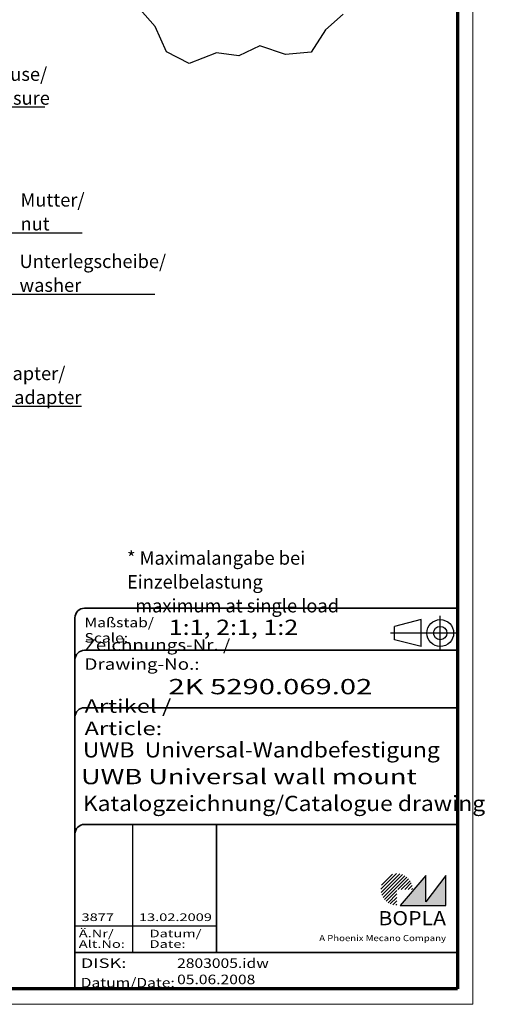
# Model space of a CAD drawing. Units: millimetres. Extents: x 1 to 596, y 1 to 478.
# Drawn here: x 475 to 596, y 1 to 258 of the extents above; entities that cross this region are included whole.
import ezdxf
from ezdxf.enums import TextEntityAlignment as Align

# ---------------------------------------------------------------- set-up
doc = ezdxf.new("R2010")
doc.units = ezdxf.units.MM
doc.linetypes.add('ACAD_ISO04W100', pattern=[30, 24, -3, 0, -3])
doc.linetypes.add('DASHED', pattern=[0.2067, 0.1654, -0.0413])
doc.layers.get('0').update_dxf_attribs({"lineweight": 25})
for name, color, linetype, lineweight in [('Bruchlinie (ISO)', 1, 'Continuous', 25), ('Rahmen (ISO)', 7, 'Continuous', 70), ('Schraffur (ISO)', 1, 'Continuous', 18), ('Sichtbar schmal (ISO)', 1, 'Continuous', 35), ('Symbol (ISO)', 1, 'Continuous', 25), ('Titel (ISO)', 5, 'Continuous', 50), ('Verdeckt (ISO)', 5, 'DASHED', 35)]:
    doc.layers.add(name, color=color, linetype=linetype, lineweight=lineweight)
doc.styles.add('Notiztext (DIN)', font='isocpeur.ttf')
doc.styles.get("Standard").update_dxf_attribs({"font": 'isocp.shx'})
doc.styles.add('Textstil142', font='isocpeur.ttf', dxfattribs={"width": 1.4})
doc.styles.add('Textstil143', font='isocpeur.ttf', dxfattribs={"width": 1.4})
doc.styles.add('Textstil144', font='isocpeur.ttf', dxfattribs={"width": 1.4})
doc.styles.add('Textstil168', font='isocpeui.ttf', dxfattribs={"width": 1.2})
doc.styles.add('Textstil170', font='isocpeui.ttf', dxfattribs={"width": 1.4})
doc.styles.add('Textstil172', font='isocpeur.ttf', dxfattribs={"width": 1.2})
doc.styles.add('Textstil175', font='isocpeur.ttf', dxfattribs={"width": 1.1})
doc.styles.add('Textstil183', font='isocpeui.ttf', dxfattribs={"width": 1.3})
doc.styles.add('Textstil68', font='isocpeur.ttf', dxfattribs={"width": 1.2})
doc.dimstyles.new('Standard - Methode 2a (DIN)$7', dxfattribs={"dimtxt": 3.5, "dimasz": 2.5, "dimexe": 3.175, "dimexo": 0.8, "dimgap": 0.8, "dimtad": 1, "dimtih": 1, "dimtoh": 1, "dimrnd": 1e-08, "dimtxsty": 'Notiztext (DIN)', "dimcen": 0.09, "dimdle": 10, "dimclrd": 256, "dimclre": 256, "dimclrt": 5, "dimazin": 2, "dimtfac": 1, "dimtmove": 0, "dimatfit": 3, "dimfxl": 1, "dimtolj": 1, "dimlwd": -1, "dimlwe": -1, "dimarcsym": 0})

# ---------------------------------------------------------------- blocks, each defined once
blk = doc.blocks.new('Schriftfelder Katalogzeichnung')
at = {"layer": 'Schraffur (ISO)'}
h = blk.add_hatch(dxfattribs=at)
h.set_pattern_fill('ANSI31', color=1, scale=5.08, style=0)
h.set_pattern_definition([(45, (0, 0), (-0.4490128, 0.4490128), [])])
edge = h.paths.add_edge_path()
edge.add_line((395.78, 37.31), (391.63, 37.31))
edge.add_line((391.63, 37.31), (391.63, 33.16))
edge.add_arc((391.63, 37.31), 4.15, 0, 270, ccw=False)
blk.add_hatch(color=7, dxfattribs=at).paths.add_polyline_path([(392.48, 33.16), (404.48, 33.16), (404.48, 40.96), (399.18, 34.06), (399.18, 40.96)])
at = {"color": 1, "linetype": 'ACAD_ISO04W100'}
for p, q in [((402.98, 99.81), (402.98, 108.81)), ((407.48, 104.31), (389.98, 104.31))]:
    blk.add_line(p, q, dxfattribs=at)
at = {"color": 5, "linetype": 'Continuous'}
for p, q in [((397.98, 107.81), (390.98, 106.06)), ((390.98, 102.56), (390.98, 106.06)), ((397.98, 100.81), (397.98, 107.81)), ((397.98, 100.81), (390.98, 102.56))]:
    blk.add_line(p, q, dxfattribs=at)
at = {"color": 1, "linetype": 'Continuous', "lineweight": 25}
for p, q in [((322.48, 54.31), (322.48, 20.81)), ((307.48, 27.81), (344.48, 27.81))]:
    blk.add_line(p, q, dxfattribs=at)
at = {"color": 7, "linetype": 'Continuous'}
for p, q in [((399.18, 40.96), (392.48, 33.16)), ((404.48, 40.96), (399.18, 34.06)), ((399.18, 34.06), (399.18, 40.96)), ((404.48, 33.16), (404.48, 40.96)), ((392.48, 33.16), (404.48, 33.16))]:
    blk.add_line(p, q, dxfattribs=at)
at = {"color": 5, "linetype": 'Continuous'}
for radius in [3.5, 1.75]:
    blk.add_circle((402.98, 104.31), radius, dxfattribs=at)
at = {"layer": 'Titel (ISO)', "lineweight": 18}
for p, q in [((411.48, 7.31), (411.48, 8.31)), ((410.48, 7.31), (411.48, 7.31))]:
    blk.add_line(p, q, dxfattribs=at)
at = {"layer": 'Verdeckt (ISO)', "color": 5, "linetype": 'Continuous', "lineweight": 35}
for p, q in [((407.48, 110.81), (309.98, 110.81)), ((307.48, 108.31), (307.48, 11.31)), ((407.48, 99.81), (309.98, 99.81)), ((407.48, 84.81), (309.98, 84.81)), ((407.48, 54.31), (309.98, 54.31)), ((407.48, 20.81), (307.48, 20.81))]:
    blk.add_line(p, q, dxfattribs=at)
at = {"layer": 'Verdeckt (ISO)', "color": 5, "linetype": 'Continuous'}
blk.add_line((344.48, 54.31), (344.48, 20.81), dxfattribs=at)
at = {"layer": 'Verdeckt (ISO)', "color": 5, "linetype": 'Continuous', "lineweight": 35}
for centre in [(309.98, 108.31), (309.98, 97.31), (309.98, 82.31), (309.98, 51.81)]:
    blk.add_arc(centre, 2.5, 90, 180, dxfattribs=at)
at = {"color": 5, "style": 'Textstil142', "width": 1.4}
blk.add_text('DISK:', height=2.5, dxfattribs=at).set_placement((308.98, 16.81))
at = {"color": 7, "insert": (309.98, 77.64), "char_height": 3.5, "attachment_point": 7}
blk.add_mtext('\\fISOCPEUR|b0|i0;\\W1.30;\\H3.5000;Artikel / \\fISOCPEUR|b0|i1;\\W1.30;\\H3.5000;Article:', dxfattribs=at)
at = {"color": 5, "insert": (308.98, 11.72), "char_height": 2.5, "attachment_point": 7}
blk.add_mtext('\\fISOCPEUR|b0|i0;\\W1.20;\\H2.5000;Datum/\\fISOCPEUR|b0|i1;\\W1.20;\\H2.5000;Date:', dxfattribs=at)
at = {"color": 5, "style": 'Textstil68', "width": 1.2}
for tag, p in [('DATEINAME_001', (334.18, 16.81)), ('ERSTELLUNGSDATUM_001', (334.18, 12.56))]:
    blk.add_attdef(tag, p, '', height=2.5, dxfattribs=at)
at = {"layer": 'Sichtbar schmal (ISO)', "color": 1}
for s, height, style, width, p in [('Maßstab/', 2.5, 'Textstil68', 1.2, (309.98, 105.81)), ('Scale:', 2.5, 'Textstil168', 1.2, (309.98, 101.81)), ('Ä.Nr/', 2, 'Textstil144', 1.4, (308.48, 24.81)), ('Datum/', 2, 'Textstil144', 1.4, (326.98, 24.81)), ('Alt.No:', 2, 'Textstil170', 1.4, (308.48, 22.06)), ('Date:', 2, 'Textstil170', 1.4, (326.98, 22.06))]:
    blk.add_text(s, height=height, dxfattribs=dict(at, style=style, width=width)).set_placement(p)
at = {"layer": 'Sichtbar schmal (ISO)', "color": 1, "insert": (309.98, 94.71), "char_height": 3, "attachment_point": 7}
blk.add_mtext('\\fISOCPEUR|b0|i0;\\W1.20;\\H3.0000;Zeichnungs-Nr. / \\fISOCPEUR|b0|i1;\\W1.20;\\H3.0000;Drawing-No.:', dxfattribs=at)
at = {"layer": 'Sichtbar schmal (ISO)', "color": 1, "style": 'Textstil144', "width": 1.4}
for tag, p in [('19-Ä-Nr._-10-', (309.48, 53.56)), ('18-Ä-Nr._-9-', (309.48, 51.06)), ('19-Datum_-10-', (324.48, 53.56)), ('17-Ä-Nr._-8-', (309.48, 48.56)), ('18-Datum_-9-', (324.48, 51.06)), ('16-Ä-Nr._-7-', (309.48, 46.06)), ('17-Datum_-8-', (324.48, 48.56)), ('15-Ä-Nr._-6-', (309.48, 43.56)), ('16-Datum_-7-', (324.48, 46.06)), ('14-Ä-Nr._-5-', (309.48, 41.06)), ('15-Datum_-6-', (324.48, 43.56)), ('13-Ä-Nr._-4-', (309.48, 38.56)), ('14-Datum_-5-', (324.48, 41.06)), ('13-Datum_-4-', (324.48, 38.56)), ('12-Ä-Nr._-3-', (309.48, 36.06)), ('12-Datum_-3-', (324.48, 36.06)), ('11-Ä-Nr._-2-', (309.48, 33.56)), ('11-Datum_-2-', (324.48, 33.56))]:
    blk.add_attdef(tag, text='', height=2, dxfattribs=at).set_placement(p, align=Align.TOP_LEFT)
for tag, p in [('10-Ä-Nr._-1-_001', (309.2, 29.06)), ('10-Datum_-1-_001', (324.2, 29.06))]:
    blk.add_attdef(tag, p, '', height=2, dxfattribs=at)
at = {"layer": 'Titel (ISO)', "color": 7, "insert": (404.48, 27.96), "char_height": 3.7, "width": 19.8847, "attachment_point": 9, "style": 'Notiztext (DIN)'}
blk.add_mtext('\\fArial|b1|i0;\\W1.10;\\H3.7000;BOPLA', dxfattribs=at)
at = {"layer": 'Titel (ISO)', "color": 5, "insert": (404.48, 23.81), "char_height": 1.6, "width": 34.8824, "attachment_point": 9, "style": 'Notiztext (DIN)'}
blk.add_mtext('\\fArial|b0|i0;\\W1.15;\\H1.6000;A Phoenix Mecano Company', dxfattribs=at)
at = {"layer": 'Titel (ISO)', "color": 7}
for tag, p, height, style, width in [('02-Maßstab_001', (332, 103.81), 4, 'Textstil172', 1.2), ('03-Zchn.Nr._001', (331.92, 88.31), 4, 'Textstil143', 1.4), ('07-Artikel-Modell_001', (309.55, 71.81), 3.98, 'Textstil175', 1.1), ('08-Artikel-Benennung_001', (309.06, 64.81), 4, 'Textstil183', 1.3), ('09-Artikel-Benennung_(2.Zeile)_001', (309.55, 57.81), 3.98, 'Textstil175', 1.1)]:
    blk.add_attdef(tag, p, '', height=height, dxfattribs=dict(at, style=style, width=width))
blk = doc.blocks.new('Ränder Bopla-A2-Rahmen')
at = {"layer": 'Rahmen (ISO)', "color": 1, "lineweight": 18}
for p, q in [((593, 1), (593, 419)), ((1, 1), (593, 1))]:
    blk.add_line(p, q, dxfattribs=at)
at = {"layer": 'Rahmen (ISO)', "color": 91, "lineweight": 70}
for p, q in [((589, 415), (589, 5)), ((589, 5), (20, 5))]:
    blk.add_line(p, q, dxfattribs=at)

msp = doc.modelspace()

# ---------------------------------------------------------------- linework, layer by layer
at = {"layer": 'Bruchlinie (ISO)'}
for p, q in [((509.927, 256.5), (506.024, 260.95)), ((559.091, 259.731), (554.453, 255.645)), ((512.929, 249.866), (509.927, 256.5)), ((554.453, 255.645), (550.788, 249.77)), ((518.812, 246.834), (512.929, 249.866)), ((526.018, 249.638), (518.812, 246.834)), ((531.831, 248.788), (526.018, 249.638)), ((537.333, 251.399), (531.831, 248.788)), ((544.016, 249.126), (537.333, 251.399)), ((550.788, 249.77), (544.016, 249.126))]:
    msp.add_line(p, q, dxfattribs=at)

# ---------------------------------------------------------------- block references
msp.add_blockref('Ränder Bopla-A2-Rahmen', (0, 0))
msp.add_blockref('Schriftfelder Katalogzeichnung', (181.516, -6.307)).add_auto_attribs({'10-Datum_-1-_001': '13.02.2009', '10-Ä-Nr._-1-_001': '3877', 'DATEINAME_001': '2803005.idw', 'ERSTELLUNGSDATUM_001': '05.06.2008', '07-Artikel-Modell_001': 'UWB  Universal-Wandbefestigung', '03-Zchn.Nr._001': '2K 5290.069.02', '02-Maßstab_001': '1:1, 2:1, 1:2', '08-Artikel-Benennung_001': 'UWB Universal wall mount', '09-Artikel-Benennung_(2.Zeile)_001': 'Katalogzeichnung/Catalogue drawing'})

# ---------------------------------------------------------------- texts
at = {"layer": 'Symbol (ISO)', "color": 5, "char_height": 3.5, "line_spacing_factor": 1.068348, "style": 'Notiztext (DIN)'}
for s, insert, width, attachment_point in [('{Gehäuse/\\P\\fISOCPEUR|b0|i1;\\H3.5000;enclosure}', (460.561, 236.047), 21.00974, 7), ('{Mutter/\\P\\fISOCPEUR|b0|i1;\\H3.5000;nut}', (474.762, 203.194), 16.79545, 7), ('{Unterlegscheibe/\\P\\fISOCPEUR|b0|i1;\\H3.5000;washer}', (474.493, 187.147), 36.02922, 7), ('{Rastadapter/\\P\\fISOCPEUR|b0|i1;\\H3.5000;detent adapter}', (457.27, 157.854), 33.68182, 7), ('{* Maximalangabe bei Einzelbelastung\\P\\fISOCPEUR|b0|i1;\\H3.5000;  maximum at single load}', (502.607, 119.361), 78.7013, 1)]:
    msp.add_mtext(s, dxfattribs=dict(at, insert=insert, width=width, attachment_point=attachment_point))

# ---------------------------------------------------------------- leaders
at = {"layer": 'Symbol (ISO)', "annotation_type": 0, "has_hookline": 1, "hookline_direction": 0}
for points, text_width in [([(428.576, 218.441), (458.061, 235.464), (460.561, 235.464)], 20.573), ([(462.459, 213.244), (472.262, 202.611), (474.762, 202.611)], 16.1), ([(454.905, 205.441), (471.993, 186.563), (474.493, 186.563)], 35.35), ([(420.008, 186.133), (454.77, 157.271), (457.27, 157.271)], 33.414)]:
    msp.add_leader(points, dimstyle='Standard - Methode 2a (DIN)$7', override={"dimgap": 0, "dimtad": 1}, dxfattribs=dict(at, text_width=text_width))

doc.saveas('drawing.dxf')
